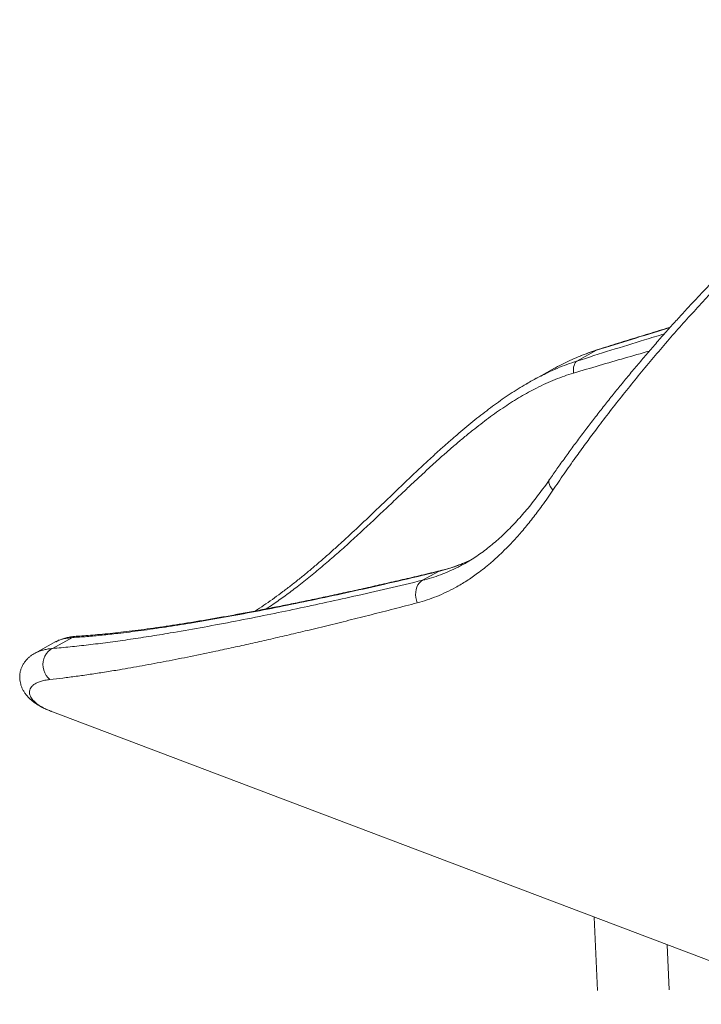
# Model space of a CAD drawing. Units: millimetres. Extents: x -12956 to 31486, y -5661 to 8434.
# Drawn here: x -458 to 111, y -2181 to -1360 of the extents above; entities that cross this region are included whole.
import ezdxf

# ---------------------------------------------------------------- set-up
doc = ezdxf.new("R2010")
doc.units = ezdxf.units.MM

msp = doc.modelspace()

# ---------------------------------------------------------------- linework, layer by layer
at = {"color": 7, "linetype": 'Continuous', "lineweight": 15}
for p, q in [((25.07, -1634.98), (23.99, -1635.51)), ((23.99, -1635.51), (7.45, -1644.57)), ((-11.06, -1650.59), (-28.47, -1660.13)), ((-87.83, -1814.47), (-87.64, -1814.36)), ((-121.39, -1827.54), (-108.03, -1820.22)), ((-427.52, -1878.79), (-444.92, -1888.33)), ((-413.74, -1875.37), (-430.28, -1884.43)), ((-427.44, -1878.81), (-427.5, -1878.84)), ((-431.7, -1936.86), (214.23, -2181.47)), ((21.96, -2108.66), (24.67, -2170.01)), ((84.7, -2169.4), (83.04, -2131.79))]:
    msp.add_line(p, q, dxfattribs=at)
at = {"color": 7, "linetype": 'Continuous', "lineweight": 15, "flags": 128}
for points in [[(7.45, -1644.57), (6.71, -1645.23), (6.06, -1646.1), (5.53, -1647.16), (5.11, -1648.39), (4.82, -1649.78), (4.65, -1651.3), (4.62, -1652.93), (4.72, -1654.64)], [(-121.39, -1827.54), (-122.84, -1828.54), (-124.12, -1829.85), (-125.21, -1831.42), (-126.07, -1833.24), (-126.69, -1835.24), (-127.05, -1837.39), (-127.14, -1839.63), (-126.97, -1841.91), (-126.53, -1844.17), (-125.83, -1846.37)], [(-430.28, -1884.43), (-432.23, -1885.57), (-433.97, -1887.04), (-435.48, -1888.8), (-436.7, -1890.82), (-437.6, -1893.02), (-438.16, -1895.36), (-438.37, -1897.78), (-438.22, -1900.21), (-437.72, -1902.59), (-436.87, -1904.85), (-435.7, -1906.93), (-434.24, -1908.79), (-432.53, -1910.37)]]:
    msp.add_lwpolyline(points, dxfattribs=at)
at = {"color": 8, "linetype": 'Continuous', "lineweight": 15, "flags": 128}
for points in [[(-15.27, -1743.38), (-15.6, -1743.99), (-15.85, -1745.09), (-15.78, -1746.34), (-15.4, -1747.74), (-14.72, -1749.24), (-13.76, -1750.8), (-12.53, -1752.39)], [(-105.95, -1819.41), (-106.39, -1819.53), (-108.03, -1820.22)]]:
    msp.add_lwpolyline(points, dxfattribs=at)
at = {"color": 8, "linetype": 'Continuous', "lineweight": 15}
msp.add_arc((-408.28, -1886.96), 12.82, 93.51594, 115.23257, dxfattribs=at)
at = {"color": 7, "linetype": 'Continuous', "lineweight": 15}
for points, knots in [([(487.37, -1363.19), (486.53, -1362.94), (484.18, -1362.22), (480.12, -1361.34), (475.18, -1360.51), (470.04, -1359.96), (464.73, -1359.67), (459.27, -1359.65), (453.66, -1359.89), (447.93, -1360.4), (442.04, -1361.16), (435.98, -1362.18), (429.78, -1363.45), (423.46, -1364.97), (417.01, -1366.74), (410.43, -1368.75), (403.79, -1370.99), (397.03, -1373.45), (390.18, -1376.14), (383.17, -1379.07), (376.06, -1382.22), (368.86, -1385.59), (361.59, -1389.16), (354.26, -1392.91), (346.89, -1396.86), (339.43, -1401.01), (331.87, -1405.38), (324.2, -1409.96), (316.44, -1414.75), (308.6, -1419.73), (300.71, -1424.9), (292.77, -1430.24), (284.8, -1435.75), (276.78, -1441.44), (268.72, -1447.3), (260.59, -1453.35), (252.43, -1459.56), (244.24, -1465.94), (236.01, -1472.48), (227.73, -1479.2), (219.41, -1486.09), (211.09, -1493.13), (202.76, -1500.3), (194.45, -1507.61), (186.12, -1515.06), (177.77, -1522.67), (169.42, -1530.43), (161.06, -1538.32), (152.71, -1546.35), (144.37, -1554.51), (136.06, -1562.78), (127.77, -1571.17), (119.53, -1579.66), (111.34, -1588.24), (103.21, -1596.9), (95.15, -1605.64), (87.17, -1614.45), (79.24, -1623.34), (71.37, -1632.33), (63.55, -1641.4), (55.82, -1650.54), (48.18, -1659.73), (40.63, -1668.98), (33.18, -1678.27), (25.83, -1687.6), (18.59, -1696.96), (11.47, -1706.35), (4.47, -1715.76), (-2.4, -1725.18), (-9, -1734.4), (-13.22, -1740.45), (-15.26, -1743.38)], [0, 0, 0, 0, 0.007649, 0.021638, 0.035832, 0.05018, 0.064619, 0.079085, 0.093497, 0.107785, 0.122346, 0.136862, 0.151347, 0.165802, 0.180234, 0.194653, 0.20907, 0.223084, 0.23732, 0.251564, 0.265784, 0.279953, 0.294046, 0.308038, 0.321903, 0.33571, 0.349646, 0.363614, 0.377602, 0.391599, 0.405588, 0.419557, 0.433491, 0.447362, 0.461368, 0.475363, 0.489371, 0.503407, 0.517487, 0.53163, 0.545852, 0.560158, 0.574379, 0.588656, 0.603015, 0.617457, 0.63198, 0.646583, 0.661264, 0.676019, 0.690844, 0.705735, 0.720685, 0.73569, 0.750742, 0.765833, 0.780954, 0.796118, 0.81147, 0.826888, 0.842376, 0.857933, 0.873562, 0.889261, 0.905032, 0.920873, 0.936784, 0.952764, 0.96881, 0.98492, 1, 1, 1, 1]), ([(85.45, -1616.4), (85.21, -1616.47), (79.27, -1618.25), (67.61, -1621.81), (50.57, -1627.04), (36.42, -1631.42), (27.91, -1634.09), (25.08, -1634.98)], [0, 0, 0, 0, 0.012362, 0.301061, 0.584025, 0.861373, 1, 1, 1, 1]), ([(25.11, -1635.04), (22.93, -1635.75), (18.51, -1637.2), (13.65, -1638.99), (10.99, -1640.12), (10.54, -1640.31)], [0, 0, 0, 0, 0.447597, 0.908077, 1, 1, 1, 1]), ([(-34.33, -1663.46), (-31.3, -1661.71), (-27.44, -1659.47), (-23.55, -1657.54), (-22.72, -1657.12)], [0, 0, 0, 0, 0.786373, 1, 1, 1, 1]), ([(-34.45, -1663.53), (-34.58, -1663.6), (-36.95, -1664.94), (-41.52, -1667.76), (-48.17, -1672), (-54.76, -1676.46), (-61.31, -1681.12), (-67.86, -1685.99), (-74.43, -1691.07), (-81.03, -1696.36), (-87.65, -1701.85), (-94.27, -1707.5), (-100.88, -1713.28), (-107.44, -1719.17), (-114.01, -1725.16), (-120.59, -1731.26), (-127.24, -1737.51), (-133.92, -1743.85), (-140.65, -1750.27), (-147.39, -1756.74), (-154.13, -1763.22), (-160.91, -1769.7), (-167.72, -1776.19), (-174.59, -1782.67), (-181.48, -1789.1), (-188.4, -1795.47), (-195.36, -1801.77), (-202.37, -1807.99), (-209.43, -1814.1), (-216.53, -1820.08), (-223.66, -1825.91), (-230.79, -1831.57), (-237.91, -1837.02), (-245.02, -1842.26), (-252.13, -1847.27), (-257.47, -1850.91), (-260.43, -1852.81), (-261.02, -1853.19)], [0, 0, 0, 0, 0.0014973, 0.0275031, 0.0535888, 0.0796893, 0.1057491, 0.1320541, 0.1587291, 0.1857863, 0.2131743, 0.240827, 0.2686628, 0.2965847, 0.3245375, 0.3530345, 0.3820124, 0.4114267, 0.4412284, 0.4713506, 0.5017071, 0.5321929, 0.5632925, 0.5947219, 0.6264045, 0.6583736, 0.6906581, 0.7232935, 0.7562933, 0.7895605, 0.8230465, 0.8566647, 0.8903241, 0.9239067, 0.9575956, 0.9915609, 1, 1, 1, 1]), ([(-15.27, -1743.37), (-15.62, -1743.87), (-17.44, -1746.53), (-20.78, -1751.16), (-25.29, -1757.23), (-29.84, -1763.07), (-34.44, -1768.7), (-39.09, -1774.11), (-43.79, -1779.29), (-48.55, -1784.25), (-53.37, -1788.99), (-58.27, -1793.49), (-63.25, -1797.77), (-68.31, -1801.8), (-73.45, -1805.6), (-78.68, -1809.13), (-83.47, -1812.12), (-86.54, -1813.8), (-87.82, -1814.5)], [0, 0, 0, 0, 0.015205, 0.08098, 0.146511, 0.212004, 0.277532, 0.343147, 0.40893, 0.474964, 0.541337, 0.608144, 0.675481, 0.743445, 0.811861, 0.880818, 0.950334, 1, 1, 1, 1]), ([(-12.53, -1752.39), (-15.55, -1756.79), (-21.13, -1764.88), (-29.46, -1775.89), (-36.95, -1785.11), (-44.06, -1793.21), (-50.81, -1800.35), (-57.69, -1807.07), (-65.84, -1814.37), (-74.76, -1821.47), (-84.49, -1828.17), (-93.26, -1833.37), (-101.6, -1837.62), (-109.51, -1841.06), (-117.57, -1844.04), (-123.08, -1845.59), (-125.83, -1846.37)], [0, 0, 0, 0, 0.0907917, 0.1671991, 0.2436068, 0.3057781, 0.3679496, 0.4307786, 0.4936079, 0.5868692, 0.6653092, 0.74375, 0.8075, 0.8712503, 0.9356251, 1, 1, 1, 1]), ([(-81.06, -1810.56), (-82.45, -1811.21), (-85.71, -1812.75), (-90.95, -1814.85), (-96.8, -1816.89), (-101.8, -1818.4), (-104.89, -1819.13), (-105.96, -1819.38)], [0, 0, 0, 0, 0.170434, 0.402606, 0.637521, 0.874951, 1, 1, 1, 1]), ([(-108.03, -1820.22), (-115.59, -1822.03), (-130.71, -1825.64), (-155.37, -1831.34), (-181.95, -1837.31), (-210.18, -1843.39), (-237.68, -1849.06), (-264.4, -1854.3), (-290.29, -1859.07), (-314.24, -1863.18), (-336.31, -1866.66), (-356.58, -1869.55), (-374.1, -1871.76), (-389.08, -1873.38), (-401.81, -1874.56), (-409.76, -1875.1), (-413.74, -1875.37)], [0, 0, 0, 0, 0.0614686, 0.1229372, 0.2052881, 0.2876512, 0.3700011, 0.4532586, 0.5365302, 0.6197848, 0.6934765, 0.7671807, 0.8408685, 0.8939108, 0.9469597, 1, 1, 1, 1]), ([(-105.95, -1819.41), (-106.14, -1819.46), (-111.72, -1820.81), (-122.48, -1823.36), (-138.21, -1827.05), (-153.69, -1830.6), (-168.91, -1834.04), (-183.99, -1837.37), (-198.88, -1840.59), (-213.5, -1843.69), (-227.71, -1846.63), (-241.5, -1849.41), (-254.89, -1852.03), (-267.9, -1854.51), (-280.52, -1856.84), (-292.77, -1859.02), (-304.66, -1861.06), (-316.19, -1862.96), (-327.37, -1864.72), (-338.21, -1866.35), (-348.71, -1867.84), (-358.89, -1869.2), (-368.61, -1870.41), (-377.83, -1871.46), (-386.52, -1872.37), (-394.74, -1873.12), (-402.26, -1873.73), (-406.89, -1874.03), (-409.06, -1874.17)], [0, 0, 0, 0, 0.001573, 0.044986, 0.088429, 0.131819, 0.175085, 0.218184, 0.262187, 0.305596, 0.348433, 0.390732, 0.432523, 0.473838, 0.514705, 0.55515, 0.595201, 0.63488, 0.674212, 0.71322, 0.751923, 0.790344, 0.828524, 0.86512, 0.90092, 0.935889, 0.970041, 1, 1, 1, 1]), ([(-430.28, -1884.43), (-425.46, -1884.02), (-415.83, -1883.19), (-400.41, -1881.49), (-384.32, -1879.48), (-367.54, -1877.15), (-350.16, -1874.52), (-330.11, -1871.26), (-307.19, -1867.27), (-281.17, -1862.43), (-255.3, -1857.33), (-229.75, -1852.06), (-204.64, -1846.68), (-178.24, -1840.82), (-150.58, -1834.49), (-131.12, -1829.86), (-121.39, -1827.54)], [0, 0, 0, 0, 0.061377, 0.122754, 0.184535, 0.246331, 0.30813, 0.369914, 0.453289, 0.536678, 0.620055, 0.693768, 0.76749, 0.841203, 0.920602, 1, 1, 1, 1]), ([(-125.83, -1846.37), (-132.29, -1848.06), (-145.22, -1851.44), (-164.23, -1856.3), (-182.96, -1861.01), (-201.37, -1865.54), (-218.65, -1869.71), (-234.85, -1873.53), (-250, -1877.04), (-264.9, -1880.41), (-279.55, -1883.64), (-296.37, -1887.26), (-315.15, -1891.16), (-335.66, -1895.22), (-355.51, -1898.93), (-372.54, -1901.9), (-386.95, -1904.25), (-398.96, -1906.09), (-410.59, -1907.73), (-421.84, -1909.18), (-428.97, -1909.97), (-432.53, -1910.37)], [0, 0, 0, 0, 0.052629, 0.105269, 0.15791, 0.210588, 0.263265, 0.308862, 0.35448, 0.400098, 0.445787, 0.491477, 0.560351, 0.629225, 0.698422, 0.767618, 0.814015, 0.860411, 0.906926, 0.953441, 1, 1, 1, 1]), ([(-409.03, -1874.19), (-409.57, -1874.22), (-411.46, -1874.31), (-414.52, -1874.69), (-418.21, -1875.36), (-421.57, -1876.25), (-424.55, -1877.35), (-426.45, -1878.17), (-427.37, -1878.72), (-427.46, -1878.78)], [0, 0, 0, 0, 0.076028, 0.27197, 0.466587, 0.664745, 0.832143, 0.983215, 1, 1, 1, 1]), ([(-444.9, -1888.31), (-445.7, -1888.78), (-447.27, -1889.69), (-449.42, -1891.3), (-451.35, -1893.05), (-453.03, -1894.94), (-454.53, -1897.03), (-455.8, -1899.33), (-456.79, -1901.82), (-457.45, -1904.37), (-457.79, -1906.94), (-457.81, -1909.49), (-457.53, -1912), (-456.98, -1914.43), (-456.16, -1916.79), (-455.09, -1919.06), (-453.78, -1921.26), (-452.21, -1923.4), (-450.35, -1925.49), (-448.18, -1927.54), (-445.66, -1929.56), (-442.79, -1931.51), (-439.53, -1933.38), (-436.8, -1934.76), (-435.08, -1935.46), (-434.66, -1935.63)], [0, 0, 0, 0, 0.045548, 0.088342, 0.128464, 0.166503, 0.202986, 0.242059, 0.279726, 0.316423, 0.35259, 0.3886, 0.424782, 0.461563, 0.499411, 0.538855, 0.580492, 0.624988, 0.673048, 0.725327, 0.78225, 0.843546, 0.909056, 0.977636, 1, 1, 1, 1]), ([(-433.83, -1935.98), (-433.21, -1936.25), (-432.38, -1936.62), (-431.47, -1936.93), (-431.23, -1937.01)], [0, 0, 0, 0, 0.737215, 1, 1, 1, 1])]:
    msp.add_open_spline(points, degree=3, knots=knots, dxfattribs=at)
at = {"color": 8, "linetype": 'Continuous', "lineweight": 15}
for points, knots in [([(492.14, -1364.87), (490.63, -1364.29), (486.76, -1362.82), (479.75, -1361.34), (471.61, -1360.4), (463.26, -1360.22), (454.84, -1360.67), (445.9, -1361.76), (436.4, -1363.52), (426.34, -1365.95), (415.71, -1369.11), (404.59, -1372.96), (393.58, -1377.3), (382.8, -1382), (372.29, -1386.95), (361.51, -1392.4), (350.38, -1398.4), (338.94, -1404.93), (327.18, -1412.01), (315.21, -1419.58), (303.36, -1427.43), (291.7, -1435.47), (280.23, -1443.67), (268.67, -1452.24), (256.94, -1461.22), (245.1, -1470.59), (233.14, -1480.35), (221.15, -1490.42), (209.14, -1500.8), (197.16, -1511.46), (185.2, -1522.38), (173.29, -1533.55), (161.38, -1545.01), (149.51, -1556.73), (137.67, -1568.72), (125.95, -1580.89), (114.14, -1593.45), (102.29, -1606.39), (90.39, -1619.71), (78.7, -1633.15), (67.16, -1646.76), (55.81, -1660.5), (44.66, -1674.38), (33.77, -1688.29), (23.79, -1701.4), (14.68, -1713.68), (5.85, -1725.87), (-3.28, -1738.79), (-9.44, -1747.85), (-12.53, -1752.39)], [0, 0, 0, 0, 0.016718, 0.042831, 0.06901, 0.091591, 0.114218, 0.136985, 0.1598, 0.18318, 0.206614, 0.230217, 0.253877, 0.274097, 0.294317, 0.314687, 0.335057, 0.355904, 0.37675, 0.397762, 0.418774, 0.438173, 0.457571, 0.477098, 0.496625, 0.516544, 0.536463, 0.556511, 0.57656, 0.596665, 0.616769, 0.636996, 0.657224, 0.677819, 0.698414, 0.719129, 0.739843, 0.761793, 0.783742, 0.805821, 0.827901, 0.85037, 0.872839, 0.895434, 0.918029, 0.93664, 0.955268, 0.97762, 1, 1, 1, 1]), ([(85.19, -1616.69), (84.08, -1617.03), (73.56, -1620.17), (53.21, -1626.41), (33.73, -1632.48), (23.99, -1635.51)], [0, 0, 0, 0, 0.055707, 0.527857, 1, 1, 1, 1]), ([(7.45, -1644.57), (16.95, -1641.57), (35.96, -1635.56), (60.29, -1628.03), (75.01, -1623.57), (80.56, -1621.89)], [0, 0, 0, 0, 0.38386, 0.767726, 1, 1, 1, 1]), ([(23.99, -1635.51), (21.7, -1636.25), (17.14, -1637.73), (10.29, -1640.36), (3.45, -1643.28), (-3.42, -1646.56), (-8.26, -1649.02), (-10.8, -1650.46), (-11.05, -1650.6)], [0, 0, 0, 0, 0.1940262, 0.3880529, 0.5834433, 0.7788345, 0.9784119, 1, 1, 1, 1]), ([(68.04, -1636.22), (61.15, -1638.19), (47.3, -1642.14), (26.2, -1648.28), (11.88, -1652.52), (4.72, -1654.64)], [0, 0, 0, 0, 0.330878, 0.665266, 1, 1, 1, 1]), ([(-22.72, -1657.12), (-20.86, -1656.17), (-16.31, -1653.84), (-9, -1650.59), (-0.8, -1647.3), (4.7, -1645.48), (7.45, -1644.57)], [0, 0, 0, 0, 0.186247, 0.4557, 0.727851, 1, 1, 1, 1]), ([(4.72, -1654.64), (2.16, -1655.45), (-2.97, -1657.05), (-10.68, -1659.99), (-18.4, -1663.31), (-25.78, -1666.86), (-32.81, -1670.57), (-39.49, -1674.37), (-46.15, -1678.42), (-52.82, -1682.74), (-59.5, -1687.31), (-66.18, -1692.12), (-72.83, -1697.12), (-79.75, -1702.55), (-86.93, -1708.39), (-94.38, -1714.67), (-101.76, -1721.09), (-109.14, -1727.67), (-116.49, -1734.36), (-123.83, -1741.15), (-131.11, -1747.97), (-139.64, -1756.02), (-149.36, -1765.25), (-160.28, -1775.58), (-171.15, -1785.76), (-182.06, -1795.79), (-193.01, -1805.59), (-204.03, -1815.13), (-215.05, -1824.28), (-225.73, -1832.73), (-236.06, -1840.46), (-244.71, -1846.64), (-250.02, -1850.14), (-252.02, -1851.46)], [0, 0, 0, 0, 0.02658, 0.053228, 0.080079, 0.106999, 0.13046, 0.153921, 0.177556, 0.201191, 0.225345, 0.249499, 0.27382, 0.29814, 0.326067, 0.353993, 0.382129, 0.410265, 0.438984, 0.467704, 0.496597, 0.525489, 0.569884, 0.614403, 0.659269, 0.704242, 0.750391, 0.79664, 0.843182, 0.889819, 0.932151, 0.974483, 1, 1, 1, 1]), ([(-121.39, -1827.54), (-118.87, -1826.89), (-113.81, -1825.58), (-106.36, -1823.06), (-98.99, -1820.08), (-92.81, -1817.23), (-89.13, -1815.19), (-87.83, -1814.47)], [0, 0, 0, 0, 0.219225, 0.438449, 0.659093, 0.879736, 1, 1, 1, 1]), ([(-80.88, -1810.44), (-82.39, -1811.18), (-86.32, -1813.08), (-92.81, -1815.65), (-100.34, -1818.23), (-105.47, -1819.56), (-108.03, -1820.22)], [0, 0, 0, 0, 0.171175, 0.445896, 0.722721, 1, 1, 1, 1]), ([(-413.74, -1875.37), (-415.28, -1875.52), (-418.37, -1875.84), (-422.24, -1876.7), (-425.33, -1877.67), (-426.81, -1878.47), (-427.44, -1878.81)], [0, 0, 0, 0, 0.267511, 0.535257, 0.802778, 1, 1, 1, 1]), ([(-444.91, -1888.35), (-444.33, -1888.04), (-443, -1887.33), (-440.49, -1886.4), (-437.46, -1885.54), (-434.09, -1884.86), (-431.55, -1884.57), (-430.28, -1884.43)], [0, 0, 0, 0, 0.162733, 0.371209, 0.579684, 0.789843, 1, 1, 1, 1]), ([(-432.53, -1910.37), (-433.98, -1910.56), (-436.89, -1910.94), (-440.52, -1911.91), (-443.62, -1913.14), (-446.1, -1914.62), (-447.95, -1916.34), (-449.15, -1918.2), (-449.7, -1920.17), (-449.64, -1922.21), (-448.88, -1924.67), (-447.01, -1927.52), (-443.75, -1930.57), (-439.49, -1933.33), (-435.48, -1935.41), (-432.59, -1936.46), (-431.67, -1936.79)], [0, 0, 0, 0, 0.063531, 0.127121, 0.190656, 0.256267, 0.321937, 0.387555, 0.451727, 0.515946, 0.580124, 0.678669, 0.777224, 0.867482, 0.957826, 1, 1, 1, 1])]:
    msp.add_open_spline(points, degree=3, knots=knots, dxfattribs=at)

doc.saveas('drawing.dxf')
